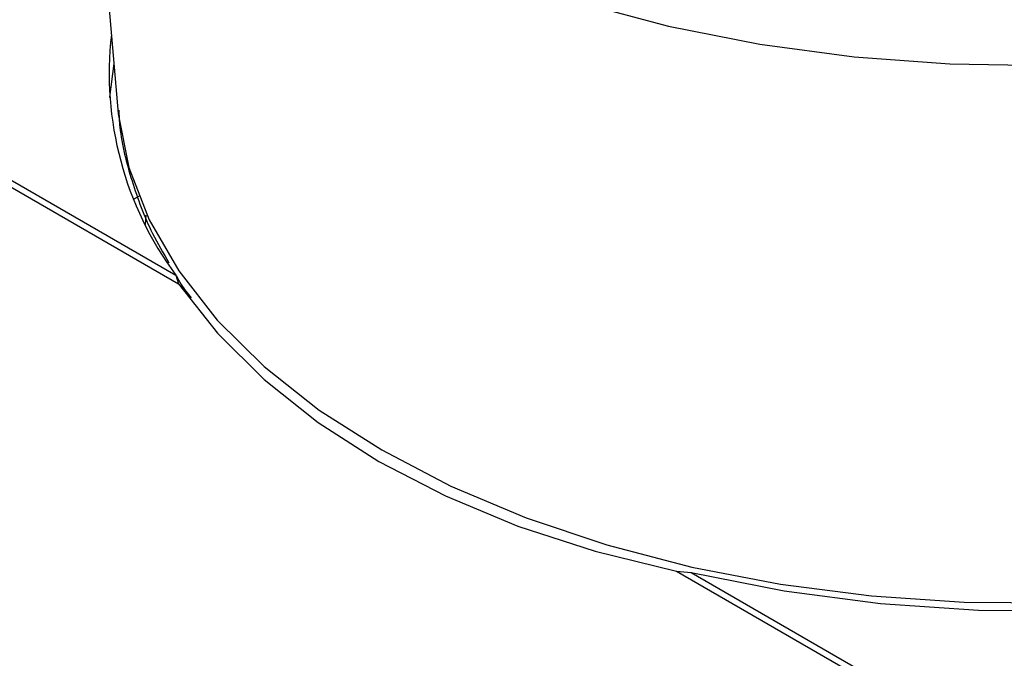
# Model space of a CAD drawing. Units: millimetres. Extents: x 5 to 292, y 5 to 205.
# Drawn here: x 196 to 199, y 102 to 104 of the extents above; entities that cross this region are included whole.
import ezdxf

# ---------------------------------------------------------------- set-up
doc = ezdxf.new("R2010")
doc.units = ezdxf.units.MM

msp = doc.modelspace()

# ---------------------------------------------------------------- linework, layer by layer
at = {"color": 7, "linetype": 'Continuous', "lineweight": 25}
for p, q in [((195.7016, 106.1183), (195.8762, 104.054)), ((192.0617, 105.7333), (196.1003, 103.4018)), ((192.0831, 105.7469), (196.0899, 103.4338)), ((195.8762, 104.054), (195.8775, 104.0399)), ((195.9555, 103.7228), (195.9364, 103.7124)), ((195.9788, 103.6196), (195.9818, 103.6533)), ((196.0899, 103.4338), (196.1003, 103.4018)), ((197.9225, 102.3499), (201.9612, 100.0184)), ((197.9225, 102.3499), (197.9757, 102.3451)), ((197.9757, 102.3451), (201.9826, 100.032))]:
    msp.add_line(p, q, dxfattribs=at)
at = {"color": 8, "linetype": 'Continuous', "lineweight": 25, "flags": 128}
for points in [[(196.7199, 104.7916), (196.9823, 104.6548), (197.2673, 104.5339), (197.5721, 104.4304), (197.8934, 104.3451), (198.228, 104.2791), (198.5725, 104.233), (198.9232, 104.2072), (199.2767, 104.202), (199.6293, 104.2175), (199.9774, 104.2535), (200.3174, 104.3097), (200.6458, 104.3854), (200.9592, 104.4799), (201.2544, 104.5923), (201.5285, 104.7213), (201.7785, 104.8656), (202.002, 105.0238), (202.1966, 105.1943), (202.3603, 105.3752), (202.4915, 105.5648), (202.5888, 105.761), (202.6512, 105.962), (202.675, 106.1183)], [(195.8775, 104.0399), (195.8791, 104.0242), (195.9186, 103.8284), (195.9927, 103.636), (196.1007, 103.449), (196.2415, 103.2695), (196.4134, 103.0992), (196.6148, 102.94), (196.8435, 102.7937)], [(196.8435, 102.7937), (197.097, 102.6617), (197.3727, 102.5454), (197.6677, 102.4461), (197.9787, 102.3649), (198.3026, 102.3025), (198.6359, 102.2597), (198.975, 102.237), (199.3164, 102.2344), (199.6564, 102.2522), (199.9915, 102.29), (200.318, 102.3475), (200.6326, 102.4241), (200.9319, 102.519), (201.2126, 102.6311), (201.472, 102.7593), (201.7071, 102.9022), (201.9155, 103.0583), (202.095, 103.2259), (202.2437, 103.4034), (202.36, 103.5887), (202.4427, 103.7799), (202.4909, 103.975), (202.4983, 104.0319)]]:
    msp.add_lwpolyline(points, dxfattribs=at)
at = {"color": 7, "linetype": 'Continuous', "lineweight": 25, "flags": 128}
for points in [[(195.8631, 104.2086), (195.8473, 104.0854), (195.8473, 104.0847)], [(196.1003, 103.4018), (196.243, 103.221), (196.4137, 103.0514), (196.611, 102.8946), (196.833, 102.7521), (197.0775, 102.6253), (197.3423, 102.5153), (197.6249, 102.4232), (197.9225, 102.3499)], [(197.9757, 102.3451), (198.3171, 102.2777), (198.6689, 102.2315), (199.0273, 102.2071), (199.388, 102.2048), (199.7472, 102.2245), (200.1006, 102.266), (200.4445, 102.329), (200.7748, 102.4126), (201.0879, 102.5159), (201.3802, 102.6378), (201.6485, 102.7769)]]:
    msp.add_lwpolyline(points, dxfattribs=at)
at = {"color": 7, "linetype": 'Continuous', "lineweight": 25}
msp.add_arc((197.088, 104.1729), 1.2419, 173.4478, 216.5222, dxfattribs=at)
for points, knots in [([(195.881, 104.0382), (195.8821, 104.0174), (195.8865, 103.9299), (195.9271, 103.7779), (195.9868, 103.6113), (196.044, 103.5147), (196.0651, 103.4791)], [0, 0, 0, 0, 0.10741, 0.451845, 0.798022, 1, 1, 1, 1]), ([(196.0914, 103.4323), (196.0971, 103.4215), (196.1121, 103.3932), (196.1332, 103.3671), (196.1462, 103.3511)], [0, 0, 0, 0, 0.383702, 1, 1, 1, 1])]:
    msp.add_open_spline(points, degree=3, knots=knots, dxfattribs=at)

doc.saveas('drawing.dxf')
